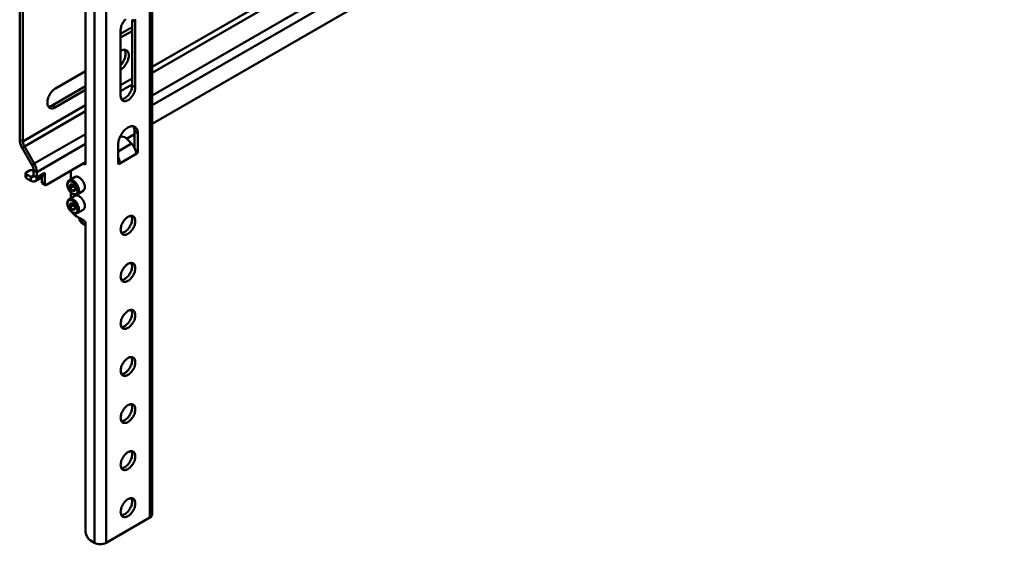
# Model space of a CAD drawing. Units: millimetres. Extents: x 50 to 1557, y 38 to 1246.
# Drawn here: x 270 to 697, y 38 to 266 of the extents above; entities that cross this region are included whole.
import ezdxf

# ---------------------------------------------------------------- set-up
doc = ezdxf.new("R2010")
doc.units = ezdxf.units.MM

msp = doc.modelspace()

# ---------------------------------------------------------------- linework, layer by layer
at = {"color": 8, "linetype": 'Continuous', "lineweight": 50}
for p, q in [((697.32, 458.61), (327.43, 245.08)), ((697.32, 456.01), (327.43, 242.48)), ((697.32, 446.16), (327.43, 232.63)), ((697.32, 441.92), (327.43, 228.39)), ((313.71, 243.87), (313.72, 243.86)), ((318.66, 240.02), (313.71, 237.16)), ((318.66, 237.42), (313.71, 234.56)), ((298.51, 228.39), (271.29, 212.68)), ((298.51, 225.78), (271.96, 210.45)), ((298.51, 215.93), (276.22, 203.07)), ((319.26, 215.14), (319.72, 215.41)), ((298.51, 211.7), (277.29, 199.45)), ((318.44, 211.75), (312.65, 208.41)), ((320.24, 208.66), (321.14, 208.14)), ((320.41, 207.75), (320.78, 207.53)), ((297.8, 202.84), (298.51, 203.24)), ((312.65, 204.06), (313.34, 203.67)), ((313, 203.04), (312.65, 203.24)), ((275.88, 197.94), (274.76, 197.29)), ((280.83, 198.76), (280.48, 198.96))]:
    msp.add_line(p, q, dxfattribs=at)
at = {"color": 7, "linetype": 'Continuous', "lineweight": 50}
for p, q in [((697.32, 433.88), (327.43, 220.35)), ((327.43, 50.97), (327.43, 402.09)), ((326.38, 49.51), (326.38, 400.63)), ((302.34, 389.67), (302.34, 38.56)), ((307.4, 389.67), (307.4, 38.56)), ((298.51, 377.41), (298.51, 203.25)), ((269.88, 351.8), (269.88, 213.49)), ((271.29, 350.99), (271.29, 212.68)), ((318.66, 265.52), (320.07, 264.71)), ((318.66, 236.94), (318.66, 265.52)), ((313.71, 259.37), (318.66, 262.22)), ((313.71, 261.03), (313.71, 232.45)), ((320.07, 236.13), (320.07, 264.71)), ((313.71, 257.73), (318.66, 260.59)), ((313.72, 252.02), (313.71, 252.02)), ((313.71, 243.85), (313.72, 243.86)), ((298.51, 243.24), (285.44, 235.7)), ((284.02, 228.35), (298.51, 236.71)), ((318.66, 236.94), (320.07, 236.13)), ((285.44, 227.53), (298.51, 235.08)), ((284.02, 228.35), (285.44, 227.53)), ((318.44, 211.75), (316.11, 214.08)), ((319.72, 215.9), (316.28, 213.91)), ((318.84, 215.39), (319.26, 215.14)), ((319.69, 215.88), (319.72, 215.86)), ((319.72, 217.13), (321.14, 216.31)), ((319.72, 209.98), (319.72, 217.13)), ((321.14, 208.14), (321.14, 216.31)), ((269.88, 213.49), (271.29, 212.68)), ((271.96, 210.45), (270.96, 209.88)), ((270.96, 209.88), (275.22, 202.49)), ((271.96, 210.45), (276.22, 203.07)), ((312.65, 211.41), (312.65, 203.24)), ((319.72, 210.14), (319.59, 210.22)), ((320.78, 207.53), (313, 203.04)), ((275.22, 202.49), (276.22, 203.07)), ((298.51, 203.65), (281.54, 193.86)), ((297.8, 202.84), (297.45, 203.04)), ((272.45, 198.87), (272.45, 197.24)), ((272.74, 199.28), (274.16, 200.09)), ((274.76, 197.29), (272.74, 198.46)), ((272.74, 198.46), (272.74, 196.83)), ((274.76, 195.66), (272.74, 196.83)), ((274.76, 197.29), (274.76, 195.66)), ((275.57, 200.09), (275.88, 199.91)), ((277.29, 199.45), (275.88, 200.27)), ((275.88, 200.27), (275.88, 197.94)), ((275.88, 197.94), (277.29, 197.12)), ((276.55, 195.48), (279.38, 197.12)), ((277.29, 199.45), (277.29, 197.12)), ((277.29, 197.12), (280.48, 198.96)), ((279.42, 195.08), (279.42, 197.14)), ((280.83, 194.26), (280.83, 198.76)), ((293.93, 197.29), (291.38, 195.82)), ((292.04, 199.92), (292.04, 196.2)), ((279.42, 195.08), (280.83, 194.26)), ((279.62, 194.62), (281.04, 193.81)), ((291.38, 195.82), (291.41, 195.84)), ((292.85, 194.05), (291.78, 193.96)), ((291.78, 193.96), (291.78, 192.53)), ((293.2, 193.35), (291.78, 192.53)), ((292.85, 191.21), (291.78, 192.53)), ((292.85, 194.05), (293.92, 192.73)), ((293.2, 193.62), (293.2, 193.35)), ((293.73, 192.69), (293.2, 193.35)), ((293.92, 192.45), (293.73, 192.69)), ((293.92, 191.3), (293.92, 192.73)), ((293.93, 189.13), (291.38, 187.66)), ((292.04, 190.63), (292.04, 188.04)), ((293.92, 191.82), (292.85, 191.21)), ((293.92, 191.3), (292.85, 191.21)), ((294.88, 189.76), (297.43, 191.23)), ((291.38, 187.66), (291.41, 187.67)), ((292.85, 185.89), (291.78, 185.79)), ((291.78, 185.79), (291.78, 184.37)), ((293.2, 185.19), (291.78, 184.37)), ((292.85, 183.04), (291.78, 184.37)), ((292.85, 185.89), (293.92, 184.56)), ((293.2, 185.46), (293.2, 185.19)), ((293.73, 184.52), (293.2, 185.19)), ((293.92, 184.29), (293.73, 184.52)), ((293.92, 183.14), (293.92, 184.56)), ((293.92, 183.66), (292.85, 183.04)), ((293.92, 183.14), (292.85, 183.04)), ((294.16, 180.44), (297.8, 178.34)), ((294.88, 181.6), (297.43, 183.07)), ((297.09, 177.07), (297.94, 176.58)), ((298.51, 177.12), (298.51, 43.22)), ((307.4, 38.56), (326.38, 49.51)), ((300.63, 39.55), (302.34, 38.56))]:
    msp.add_line(p, q, dxfattribs=at)
at = {"color": 7, "linetype": 'Continuous', "lineweight": 50, "flags": 128}
for points in [[(315.91, 265.8), (315.6, 265.48), (315.3, 265.13), (315.02, 264.76), (314.76, 264.37), (314.53, 263.96), (314.32, 263.54), (314.14, 263.11), (313.99, 262.68), (313.87, 262.26), (313.78, 261.84), (313.73, 261.43), (313.71, 261.03)], [(320.07, 264.71), (320.06, 265.08), (320.01, 265.43), (319.92, 265.75)], [(313.71, 245.82), (314.02, 246.18), (314.33, 246.57), (314.61, 246.99), (314.87, 247.42), (315.1, 247.87), (315.31, 248.33), (315.48, 248.79), (315.62, 249.25), (315.73, 249.71), (315.8, 250.16), (315.84, 250.59), (315.84, 251), (315.8, 251.39), (315.73, 251.76), (315.62, 252.09), (315.48, 252.39), (315.41, 252.5)], [(313.72, 243.86), (314.08, 244.09), (314.43, 244.35), (314.78, 244.66), (315.12, 245), (315.44, 245.36), (315.74, 245.76), (316.02, 246.17), (316.28, 246.61), (316.52, 247.06), (316.72, 247.51), (316.9, 247.98), (317.04, 248.44), (317.14, 248.89), (317.22, 249.34), (317.25, 249.77), (317.25, 250.19), (317.22, 250.58), (317.14, 250.94), (317.04, 251.27), (316.9, 251.57), (316.72, 251.83), (316.52, 252.06), (316.28, 252.23), (316.02, 252.37), (315.74, 252.46), (315.44, 252.5), (315.12, 252.5), (314.78, 252.45), (314.43, 252.35), (314.08, 252.21), (313.72, 252.02)], [(285.44, 235.7), (285.08, 235.47), (284.73, 235.2), (284.38, 234.9), (284.04, 234.56), (283.72, 234.19), (283.42, 233.8), (283.13, 233.38), (282.87, 232.95), (282.64, 232.5), (282.44, 232.04), (282.26, 231.58), (282.12, 231.12), (282.01, 230.66), (281.94, 230.21), (281.91, 229.78), (281.91, 229.37), (281.94, 228.98), (282.01, 228.61), (282.12, 228.28), (282.26, 227.98), (282.44, 227.72), (282.64, 227.5), (282.87, 227.32), (283.13, 227.19), (283.42, 227.1), (283.72, 227.05), (284.04, 227.06), (284.38, 227.11), (284.73, 227.2), (285.08, 227.35), (285.44, 227.53)], [(313.71, 232.45), (313.73, 232.08), (313.78, 231.73), (313.87, 231.41), (313.99, 231.12), (314.14, 230.86), (314.32, 230.64), (314.53, 230.47), (314.76, 230.33), (315.02, 230.24), (315.3, 230.19), (315.6, 230.19), (315.91, 230.23), (316.23, 230.31), (316.56, 230.44), (316.89, 230.61), (317.23, 230.83), (317.55, 231.08), (317.88, 231.36), (318.19, 231.68), (318.48, 232.03), (318.76, 232.4), (319.02, 232.79), (319.26, 233.2), (319.47, 233.62), (319.65, 234.04), (319.8, 234.47), (319.92, 234.9), (320.01, 235.32), (320.06, 235.73), (320.07, 236.13)], [(314.05, 231), (314.18, 231), (314.5, 231.04), (314.82, 231.13), (315.15, 231.26), (315.48, 231.43), (315.81, 231.64), (316.14, 231.89), (316.46, 232.18), (316.77, 232.5), (317.07, 232.84), (317.35, 233.21), (317.61, 233.6), (317.84, 234.01), (318.05, 234.43), (318.23, 234.86), (318.39, 235.29), (318.5, 235.72), (318.59, 236.14), (318.64, 236.55), (318.66, 236.94)], [(321.14, 216.31), (321.12, 216.75), (321.06, 217.17), (320.97, 217.56), (320.85, 217.91), (320.69, 218.24), (320.5, 218.52), (320.28, 218.77), (320.03, 218.97), (319.75, 219.13), (319.45, 219.25), (319.13, 219.31), (318.78, 219.34), (318.43, 219.31), (318.05, 219.24), (317.67, 219.13), (317.28, 218.96), (316.89, 218.76), (316.5, 218.51), (316.11, 218.23), (315.73, 217.9), (315.36, 217.54), (315, 217.15), (314.66, 216.74), (314.34, 216.29), (314.03, 215.83), (313.76, 215.35), (313.51, 214.86), (313.29, 214.36), (313.09, 213.85), (312.94, 213.35), (312.81, 212.84), (312.72, 212.35), (312.67, 211.87), (312.65, 211.41)], [(320.78, 207.53), (320.66, 207.49), (320.56, 207.49), (320.48, 207.55), (320.42, 207.66), (320.41, 207.75)], [(298.15, 192.83), (298.14, 193.18), (298.09, 193.55), (298, 193.92), (297.88, 194.3), (297.73, 194.67), (297.55, 195.05), (297.35, 195.41), (297.12, 195.75), (296.87, 196.08), (296.61, 196.37), (296.33, 196.64), (296.04, 196.88), (295.75, 197.08), (295.46, 197.24), (295.17, 197.35), (294.89, 197.43), (294.62, 197.46), (294.36, 197.44), (294.12, 197.38), (293.93, 197.29)], [(291.42, 195.84), (291.37, 195.82), (291.17, 195.67), (290.99, 195.49), (290.84, 195.28), (290.72, 195.04), (290.63, 194.77), (290.57, 194.47), (290.54, 194.16), (290.55, 193.82), (290.59, 193.47), (290.66, 193.11), (290.76, 192.75), (290.9, 192.4), (291.05, 192.04), (291.24, 191.7), (291.44, 191.37), (291.67, 191.05), (291.92, 190.76), (292.18, 190.49), (292.45, 190.25), (292.73, 190.04), (293.02, 189.87), (293.32, 189.73), (293.61, 189.63), (293.91, 189.58), (294.19, 189.57), (294.46, 189.6), (294.71, 189.68), (294.88, 189.77)], [(295.04, 191.36), (295.03, 191.69), (294.97, 192.03), (294.89, 192.39), (294.77, 192.74), (294.62, 193.09), (294.45, 193.44), (294.25, 193.77), (294.03, 194.09), (293.78, 194.38), (293.53, 194.65), (293.26, 194.88), (292.99, 195.08), (292.71, 195.24), (292.44, 195.35), (292.17, 195.43), (291.92, 195.46), (291.68, 195.45), (291.45, 195.39), (291.25, 195.29), (291.08, 195.14), (290.93, 194.96), (290.81, 194.74), (290.73, 194.49), (290.68, 194.2), (290.66, 193.9), (290.68, 193.57), (290.73, 193.23), (290.81, 192.87), (290.93, 192.52), (291.08, 192.17), (291.25, 191.82), (291.45, 191.49), (291.68, 191.17), (291.92, 190.88), (292.17, 190.61), (292.44, 190.38), (292.71, 190.18), (292.99, 190.02), (293.26, 189.91), (293.53, 189.83), (293.78, 189.8), (294.03, 189.81), (294.25, 189.87), (294.45, 189.97), (294.62, 190.12), (294.77, 190.3), (294.89, 190.52), (294.97, 190.77), (295.03, 191.06), (295.04, 191.36)], [(293.73, 192.69), (293.86, 192.54), (293.92, 192.48)], [(298.15, 184.67), (298.14, 185.02), (298.09, 185.38), (298, 185.75), (297.88, 186.13), (297.73, 186.51), (297.55, 186.88), (297.35, 187.24), (297.12, 187.59), (296.87, 187.91), (296.61, 188.21), (296.33, 188.48), (296.04, 188.71), (295.75, 188.91), (295.46, 189.07), (295.17, 189.19), (294.89, 189.26), (294.62, 189.29), (294.36, 189.28), (294.12, 189.22), (293.93, 189.13)], [(291.42, 187.67), (291.37, 187.65), (291.17, 187.5), (290.99, 187.33), (290.84, 187.12), (290.72, 186.87), (290.63, 186.61), (290.57, 186.31), (290.54, 185.99), (290.55, 185.65), (290.59, 185.31), (290.66, 184.95), (290.76, 184.59), (290.9, 184.23), (291.05, 183.88), (291.24, 183.53), (291.44, 183.2), (291.67, 182.89), (291.92, 182.6), (292.18, 182.33), (292.45, 182.09), (292.73, 181.88), (293.02, 181.7), (293.32, 181.56), (293.61, 181.46), (293.91, 181.41), (294.19, 181.4), (294.46, 181.43), (294.71, 181.51), (294.88, 181.6)], [(295.04, 183.2), (295.03, 183.53), (294.97, 183.87), (294.89, 184.22), (294.77, 184.58), (294.62, 184.93), (294.45, 185.27), (294.25, 185.61), (294.03, 185.92), (293.78, 186.22), (293.53, 186.48), (293.26, 186.71), (292.99, 186.91), (292.71, 187.07), (292.44, 187.19), (292.17, 187.26), (291.92, 187.29), (291.68, 187.28), (291.45, 187.22), (291.25, 187.12), (291.08, 186.98), (290.93, 186.79), (290.81, 186.57), (290.73, 186.32), (290.68, 186.04), (290.66, 185.73), (290.68, 185.4), (290.73, 185.06), (290.81, 184.71), (290.93, 184.35), (291.08, 184), (291.25, 183.65), (291.45, 183.32), (291.68, 183.01), (291.92, 182.71), (292.17, 182.45), (292.44, 182.22), (292.71, 182.02), (292.99, 181.86), (293.26, 181.74), (293.53, 181.67), (293.78, 181.64), (294.03, 181.65), (294.25, 181.71), (294.45, 181.81), (294.62, 181.95), (294.77, 182.14), (294.89, 182.36), (294.97, 182.61), (295.03, 182.89), (295.04, 183.2)], [(293.73, 184.52), (293.86, 184.38), (293.92, 184.31)], [(320.07, 178.15), (320.06, 178.53), (320.01, 178.88), (319.92, 179.2), (319.8, 179.49), (319.65, 179.74), (319.47, 179.96), (319.26, 180.14), (319.02, 180.27), (318.76, 180.37), (318.48, 180.42), (318.19, 180.42), (317.88, 180.38), (317.55, 180.29), (317.23, 180.16), (316.89, 179.99), (316.56, 179.78), (316.23, 179.53), (315.91, 179.24), (315.6, 178.92), (315.3, 178.58), (315.02, 178.21), (314.76, 177.82), (314.53, 177.41), (314.32, 176.99), (314.14, 176.56), (313.99, 176.13), (313.87, 175.7), (313.78, 175.28), (313.73, 174.87), (313.71, 174.48), (313.73, 174.1), (313.78, 173.75), (313.87, 173.43), (313.99, 173.14), (314.14, 172.89), (314.32, 172.67), (314.53, 172.49), (314.76, 172.36), (315.02, 172.26), (315.3, 172.21), (315.6, 172.21), (315.91, 172.25), (316.23, 172.34), (316.56, 172.47), (316.89, 172.64), (317.23, 172.85), (317.55, 173.1), (317.88, 173.39), (318.19, 173.71), (318.48, 174.05), (318.76, 174.42), (319.02, 174.81), (319.26, 175.22), (319.47, 175.64), (319.65, 176.07), (319.8, 176.5), (319.92, 176.93), (320.01, 177.35), (320.06, 177.76), (320.07, 178.15)], [(314.05, 173.02), (314.18, 173.03), (314.5, 173.07), (314.82, 173.16), (315.15, 173.29), (315.48, 173.46), (315.81, 173.67), (316.14, 173.92), (316.46, 174.2), (316.77, 174.52), (317.07, 174.87), (317.35, 175.24), (317.61, 175.63), (317.84, 176.04), (318.05, 176.46), (318.23, 176.89), (318.39, 177.32), (318.5, 177.74), (318.59, 178.16), (318.64, 178.57), (318.66, 178.97)], [(320.07, 157.74), (320.06, 158.11), (320.01, 158.46), (319.92, 158.78), (319.8, 159.07), (319.65, 159.33), (319.47, 159.55), (319.26, 159.73), (319.02, 159.86), (318.76, 159.95), (318.48, 160), (318.19, 160.01), (317.88, 159.96), (317.55, 159.88), (317.23, 159.75), (316.89, 159.58), (316.56, 159.36), (316.23, 159.11), (315.91, 158.83), (315.6, 158.51), (315.3, 158.17), (315.02, 157.79), (314.76, 157.4), (314.53, 157), (314.32, 156.58), (314.14, 156.15), (313.99, 155.72), (313.87, 155.29), (313.78, 154.87), (313.73, 154.46), (313.71, 154.06), (313.73, 153.69), (313.78, 153.34), (313.87, 153.02), (313.99, 152.73), (314.14, 152.47), (314.32, 152.26), (314.53, 152.08), (314.76, 151.94), (315.02, 151.85), (315.3, 151.8), (315.6, 151.8), (315.91, 151.84), (316.23, 151.93), (316.56, 152.06), (316.89, 152.23), (317.23, 152.44), (317.55, 152.69), (317.88, 152.97), (318.19, 153.29), (318.48, 153.64), (318.76, 154.01), (319.02, 154.4), (319.26, 154.81), (319.47, 155.23), (319.65, 155.66), (319.8, 156.09), (319.92, 156.51), (320.01, 156.93), (320.06, 157.34), (320.07, 157.74)], [(314.05, 152.61), (314.18, 152.61), (314.5, 152.66), (314.82, 152.74), (315.15, 152.87), (315.48, 153.04), (315.81, 153.26), (316.14, 153.51), (316.46, 153.79), (316.77, 154.11), (317.07, 154.45), (317.35, 154.82), (317.61, 155.22), (317.84, 155.62), (318.05, 156.04), (318.23, 156.47), (318.39, 156.9), (318.5, 157.33), (318.59, 157.75), (318.64, 158.16), (318.66, 158.55)], [(320.07, 137.32), (320.06, 137.7), (320.01, 138.05), (319.92, 138.37), (319.8, 138.66), (319.65, 138.92), (319.47, 139.13), (319.26, 139.31), (319.02, 139.45), (318.76, 139.54), (318.48, 139.59), (318.19, 139.59), (317.88, 139.55), (317.55, 139.46), (317.23, 139.33), (316.89, 139.16), (316.56, 138.95), (316.23, 138.7), (315.91, 138.41), (315.6, 138.1), (315.3, 137.75), (315.02, 137.38), (314.76, 136.99), (314.53, 136.58), (314.32, 136.16), (314.14, 135.73), (313.99, 135.3), (313.87, 134.88), (313.78, 134.46), (313.73, 134.05), (313.71, 133.65), (313.73, 133.28), (313.78, 132.93), (313.87, 132.61), (313.99, 132.32), (314.14, 132.06), (314.32, 131.84), (314.53, 131.66), (314.76, 131.53), (315.02, 131.44), (315.3, 131.39), (315.6, 131.38), (315.91, 131.43), (316.23, 131.51), (316.56, 131.64), (316.89, 131.81), (317.23, 132.03), (317.55, 132.28), (317.88, 132.56), (318.19, 132.88), (318.48, 133.22), (318.76, 133.6), (319.02, 133.99), (319.26, 134.39), (319.47, 134.81), (319.65, 135.24), (319.8, 135.67), (319.92, 136.1), (320.01, 136.52), (320.06, 136.93), (320.07, 137.32)], [(314.05, 132.2), (314.18, 132.2), (314.5, 132.24), (314.82, 132.33), (315.15, 132.46), (315.48, 132.63), (315.81, 132.84), (316.14, 133.09), (316.46, 133.38), (316.77, 133.69), (317.07, 134.04), (317.35, 134.41), (317.61, 134.8), (317.84, 135.21), (318.05, 135.63), (318.23, 136.06), (318.39, 136.49), (318.5, 136.92), (318.59, 137.34), (318.64, 137.75), (318.66, 138.14)], [(320.07, 116.91), (320.06, 117.29), (320.01, 117.64), (319.92, 117.96), (319.8, 118.25), (319.65, 118.5), (319.47, 118.72), (319.26, 118.9), (319.02, 119.03), (318.76, 119.13), (318.48, 119.18), (318.19, 119.18), (317.88, 119.14), (317.55, 119.05), (317.23, 118.92), (316.89, 118.75), (316.56, 118.54), (316.23, 118.29), (315.91, 118), (315.6, 117.68), (315.3, 117.34), (315.02, 116.97), (314.76, 116.58), (314.53, 116.17), (314.32, 115.75), (314.14, 115.32), (313.99, 114.89), (313.87, 114.46), (313.78, 114.04), (313.73, 113.63), (313.71, 113.24), (313.73, 112.86), (313.78, 112.51), (313.87, 112.19), (313.99, 111.9), (314.14, 111.65), (314.32, 111.43), (314.53, 111.25), (314.76, 111.11), (315.02, 111.02), (315.3, 110.97), (315.6, 110.97), (315.91, 111.01), (316.23, 111.1), (316.56, 111.23), (316.89, 111.4), (317.23, 111.61), (317.55, 111.86), (317.88, 112.15), (318.19, 112.46), (318.48, 112.81), (318.76, 113.18), (319.02, 113.57), (319.26, 113.98), (319.47, 114.4), (319.65, 114.83), (319.8, 115.26), (319.92, 115.69), (320.01, 116.11), (320.06, 116.52), (320.07, 116.91)], [(314.05, 111.78), (314.18, 111.79), (314.5, 111.83), (314.82, 111.91), (315.15, 112.04), (315.48, 112.22), (315.81, 112.43), (316.14, 112.68), (316.46, 112.96), (316.77, 113.28), (317.07, 113.63), (317.35, 114), (317.61, 114.39), (317.84, 114.8), (318.05, 115.22), (318.23, 115.64), (318.39, 116.07), (318.5, 116.5), (318.59, 116.92), (318.64, 117.33), (318.66, 117.73)], [(320.07, 96.5), (320.06, 96.87), (320.01, 97.22), (319.92, 97.54), (319.8, 97.83), (319.65, 98.09), (319.47, 98.31), (319.26, 98.48), (319.02, 98.62), (318.76, 98.71), (318.48, 98.76), (318.19, 98.76), (317.88, 98.72), (317.55, 98.64), (317.23, 98.51), (316.89, 98.34), (316.56, 98.12), (316.23, 97.87), (315.91, 97.59), (315.6, 97.27), (315.3, 96.92), (315.02, 96.55), (314.76, 96.16), (314.53, 95.75), (314.32, 95.33), (314.14, 94.91), (313.99, 94.48), (313.87, 94.05), (313.78, 93.63), (313.73, 93.22), (313.71, 92.82), (313.73, 92.45), (313.78, 92.1), (313.87, 91.78), (313.99, 91.49), (314.14, 91.23), (314.32, 91.02), (314.53, 90.84), (314.76, 90.7), (315.02, 90.61), (315.3, 90.56), (315.6, 90.56), (315.91, 90.6), (316.23, 90.68), (316.56, 90.81), (316.89, 90.99), (317.23, 91.2), (317.55, 91.45), (317.88, 91.73), (318.19, 92.05), (318.48, 92.4), (318.76, 92.77), (319.02, 93.16), (319.26, 93.57), (319.47, 93.99), (319.65, 94.41), (319.8, 94.84), (319.92, 95.27), (320.01, 95.69), (320.06, 96.1), (320.07, 96.5)], [(314.05, 91.37), (314.18, 91.37), (314.5, 91.42), (314.82, 91.5), (315.15, 91.63), (315.48, 91.8), (315.81, 92.02), (316.14, 92.27), (316.46, 92.55), (316.77, 92.87), (317.07, 93.21), (317.35, 93.58), (317.61, 93.98), (317.84, 94.38), (318.05, 94.8), (318.23, 95.23), (318.39, 95.66), (318.5, 96.09), (318.59, 96.51), (318.64, 96.92), (318.66, 97.31)], [(320.07, 76.08), (320.06, 76.46), (320.01, 76.81), (319.92, 77.13), (319.8, 77.42), (319.65, 77.68), (319.47, 77.89), (319.26, 78.07), (319.02, 78.21), (318.76, 78.3), (318.48, 78.35), (318.19, 78.35), (317.88, 78.31), (317.55, 78.22), (317.23, 78.09), (316.89, 77.92), (316.56, 77.71), (316.23, 77.46), (315.91, 77.17), (315.6, 76.86), (315.3, 76.51), (315.02, 76.14), (314.76, 75.75), (314.53, 75.34), (314.32, 74.92), (314.14, 74.49), (313.99, 74.06), (313.87, 73.64), (313.78, 73.21), (313.73, 72.8), (313.71, 72.41), (313.73, 72.04), (313.78, 71.69), (313.87, 71.36), (313.99, 71.07), (314.14, 70.82), (314.32, 70.6), (314.53, 70.42), (314.76, 70.29), (315.02, 70.2), (315.3, 70.15), (315.6, 70.14), (315.91, 70.19), (316.23, 70.27), (316.56, 70.4), (316.89, 70.57), (317.23, 70.79), (317.55, 71.04), (317.88, 71.32), (318.19, 71.64), (318.48, 71.98), (318.76, 72.35), (319.02, 72.75), (319.26, 73.15), (319.47, 73.57), (319.65, 74), (319.8, 74.43), (319.92, 74.86), (320.01, 75.28), (320.06, 75.69), (320.07, 76.08)], [(314.05, 70.96), (314.18, 70.96), (314.5, 71), (314.82, 71.09), (315.15, 71.22), (315.48, 71.39), (315.81, 71.6), (316.14, 71.85), (316.46, 72.14), (316.77, 72.45), (317.07, 72.8), (317.35, 73.17), (317.61, 73.56), (317.84, 73.97), (318.05, 74.39), (318.23, 74.82), (318.39, 75.25), (318.5, 75.68), (318.59, 76.1), (318.64, 76.51), (318.66, 76.9)], [(320.07, 55.67), (320.06, 56.04), (320.01, 56.39), (319.92, 56.72), (319.8, 57.01), (319.65, 57.26), (319.47, 57.48), (319.26, 57.66), (319.02, 57.79), (318.76, 57.89), (318.48, 57.93), (318.19, 57.94), (317.88, 57.9), (317.55, 57.81), (317.23, 57.68), (316.89, 57.51), (316.56, 57.3), (316.23, 57.05), (315.91, 56.76), (315.6, 56.44), (315.3, 56.1), (315.02, 55.73), (314.76, 55.34), (314.53, 54.93), (314.32, 54.51), (314.14, 54.08), (313.99, 53.65), (313.87, 53.22), (313.78, 52.8), (313.73, 52.39), (313.71, 52), (313.73, 51.62), (313.78, 51.27), (313.87, 50.95), (313.99, 50.66), (314.14, 50.41), (314.32, 50.19), (314.53, 50.01), (314.76, 49.87), (315.02, 49.78), (315.3, 49.73), (315.6, 49.73), (315.91, 49.77), (316.23, 49.86), (316.56, 49.99), (316.89, 50.16), (317.23, 50.37), (317.55, 50.62), (317.88, 50.91), (318.19, 51.22), (318.48, 51.57), (318.76, 51.94), (319.02, 52.33), (319.26, 52.74), (319.47, 53.16), (319.65, 53.59), (319.8, 54.02), (319.92, 54.45), (320.01, 54.87), (320.06, 55.28), (320.07, 55.67)], [(314.05, 50.54), (314.18, 50.55), (314.5, 50.59), (314.82, 50.67), (315.15, 50.8), (315.48, 50.98), (315.81, 51.19), (316.14, 51.44), (316.46, 51.72), (316.77, 52.04), (317.07, 52.39), (317.35, 52.76), (317.61, 53.15), (317.84, 53.56), (318.05, 53.98), (318.23, 54.4), (318.39, 54.83), (318.5, 55.26), (318.59, 55.68), (318.64, 56.09), (318.66, 56.49)]]:
    msp.add_lwpolyline(points, dxfattribs=at)
at = {"color": 8, "linetype": 'Continuous', "lineweight": 50, "flags": 128}
for points in [[(291.41, 195.84), (291.57, 195.91), (291.81, 195.97), (292.07, 195.99), (292.34, 195.96), (292.62, 195.88), (292.91, 195.77), (293.21, 195.61), (293.5, 195.41), (293.79, 195.17), (294.06, 194.9), (294.33, 194.61), (294.58, 194.28), (294.8, 193.94), (295.01, 193.58), (295.19, 193.2), (295.34, 192.83), (295.45, 192.45), (295.54, 192.08), (295.59, 191.71), (295.61, 191.36)], [(291.41, 187.67), (291.57, 187.75), (291.81, 187.81), (292.07, 187.82), (292.34, 187.79), (292.62, 187.72), (292.91, 187.6), (293.21, 187.44), (293.5, 187.24), (293.79, 187.01), (294.06, 186.74), (294.33, 186.44), (294.58, 186.12), (294.8, 185.77), (295.01, 185.41), (295.19, 185.04), (295.34, 184.66), (295.45, 184.28), (295.54, 183.91), (295.59, 183.55), (295.61, 183.2)]]:
    msp.add_lwpolyline(points, dxfattribs=at)
at = {"color": 7, "linetype": 'Continuous', "lineweight": 50}
for centre, radius, start, end in [((282.35, 231.03), 3.16, 269.6602, 301.9745), ((316.11, 217.29), 3.61, 357.4008, 34.193), ((314.38, 212.41), 2.41, 43.9809, 114.2927), ((319.56, 215.57), 0.522, 234.9642, 287.885), ((277.36, 213.75), 7.49, 181.9565, 211.1437), ((275.89, 212.83), 4.6, 181.9565, 211.1437), ((312.38, 212.4), 0.453, 311.7873, 31.5175), ((313.61, 206.89), 6.85, 7.1697, 45.1424), ((307.02, 202.94), 6.36, 6.5374, 27.6753), ((320.37, 208.18), 0.768, 302.6055, 357.3945), ((271.28, 200.11), 4.6, 1.9565, 31.1437), ((269.81, 199.19), 7.49, 1.9565, 31.1437), ((298.08, 203.18), 0.437, 230.7967, 9.214), ((312.87, 203.21), 0.218, 170.786, 309.2033), ((312.64, 203.63), 0.695, 301.3405, 2.5448), ((272.95, 197.29), 0.503, 185.6948, 245.6253), ((272.9, 198.87), 0.437, 110.7834, 249.2166), ((274.86, 198.73), 1.54, 62.6097, 117.3903), ((275.2, 197.83), 0.69, 230.7967, 9.214), ((275.75, 196.88), 1.57, 231.1474, 8.8634), ((278.5, 198.45), 1.6, 303.389, 356.7563), ((280.95, 198.24), 0.861, 123.4149, 171.945), ((280.61, 198.79), 0.218, 350.786, 129.2033), ((279.91, 195.03), 0.493, 173.7012, 234.9867), ((281.26, 194.19), 0.437, 170.786, 309.2033), ((295.72, 194.29), 2.56, 197.7595, 218.7798), ((296.37, 192.68), 1.8, 306.332, 4.9802), ((295.72, 186.12), 2.56, 197.7595, 218.7798), ((296.37, 184.51), 1.8, 306.332, 4.9802), ((296.4, 184.06), 4.25, 211.4662, 238.1817), ((298.86, 179.72), 3.18, 182.831, 236.2008), ((315.83, 179.08), 2.83, 357.8072, 28.4312), ((299.5, 179.15), 2.97, 181.4542, 250.4287), ((296.97, 177.05), 1.54, 2.6055, 57.3945), ((315.83, 158.66), 2.83, 357.8072, 28.4312), ((315.83, 138.25), 2.83, 357.8072, 28.4312), ((315.83, 117.84), 2.83, 357.8072, 28.4312), ((315.83, 97.42), 2.83, 357.8072, 28.4312), ((315.83, 77.01), 2.83, 357.8072, 28.4312), ((315.83, 56.6), 2.83, 357.8072, 28.4312), ((325.61, 51.17), 1.83, 294.924, 353.7559), ((303.11, 43.43), 4.61, 182.6055, 237.3945), ((304.87, 43.43), 5.49, 242.5243, 297.4757)]:
    msp.add_arc(centre, radius, start, end, dxfattribs=at)
at = {"color": 8, "linetype": 'Continuous', "lineweight": 50}
for centre in [(293.92, 191.16), (293.92, 183)]:
    msp.add_arc(centre, 1.7, 304.6421, 6.7302, dxfattribs=at)

doc.saveas('drawing.dxf')
